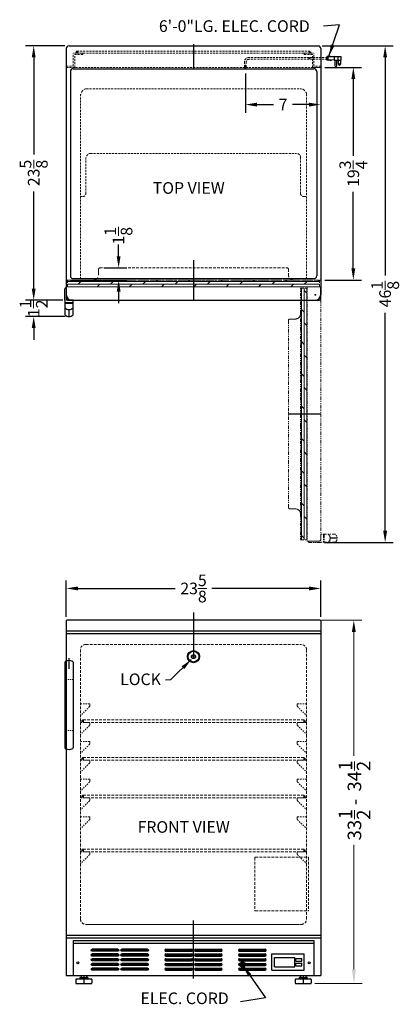
# Model space of a CAD drawing. Extents: x -6.9 to 28.3, y -39.4 to 52.1.
import ezdxf

# ---------------------------------------------------------------- set-up
doc = ezdxf.new("R2010")
doc.units = 0
doc.header["$MEASUREMENT"] = 0
doc.linetypes.add('HIDDEN', pattern=[0.375, 0.25, -0.125])
doc.linetypes.add('PHANTOM', pattern=[2.5, 1.25, -0.25, 0.25, -0.25, 0.25, -0.25])
doc.layers.get('Defpoints').update_dxf_attribs({"color": 150, "linetype": 'CONTINUOUS'})
for name, color, linetype, lineweight in [('DIMENSION', 8, 'CONTINUOUS', 15), ('HIDDEN 0.1M', 8, 'HIDDEN', 15), ('PHANTOM', 8, 'PHANTOM', 15)]:
    doc.layers.add(name, color=color, linetype=linetype, lineweight=lineweight)
doc.layers.add('OBJECT', color=7, linetype='CONTINUOUS')
doc.styles.get("Standard").update_dxf_attribs({"font": 'ARIAL.TTF'})
doc.dimstyles.new('Fraction-1&HTO12', dxfattribs={"dimscale": 6, "dimtxt": 0.18, "dimasz": 0.18, "dimexe": 0.125, "dimexo": 0.0625, "dimgap": 0.09, "dimtad": 0, "dimdec": 3, "dimzin": 3, "dimdsep": 46, "dimlunit": 5, "dimtxsty": 'Standard', "dimcen": 0.09, "dimdle": 0.125, "dimadec": 0, "dimazin": 0, "dimtfac": 1, "dimtdec": 3, "dimtofl": 0, "dimtmove": 2, "dimatfit": 3, "dimfxl": 0, "dimtolj": 1, "dimtzin": 0, "dimarcsym": 0})

# ---------------------------------------------------------------- blocks, each defined once
blk = doc.blocks.new('*D4')
at = {"layer": 'Defpoints', "color": 0}
for p in [(21.012, -0.759), (-2.613, -3.778), (21.012, -3.778)]:
    blk.add_point(p, dxfattribs=at)
at = {"layer": 'DIMENSION', "color": 0, "lineweight": -2}
for p, q in [((-2.613, -3.403), (-2.613, -0.009)), ((-1.533, -0.759), (7.484, -0.759)), ((19.932, -0.759), (10.914, -0.759)), ((21.012, -3.403), (21.012, -0.009))]:
    blk.add_line(p, q, dxfattribs=at)
at = {"layer": 'DIMENSION', "color": 0}
for points in [[(-1.533, -0.579), (-1.533, -0.939), (-2.613, -0.759)], [(19.932, -0.579), (19.932, -0.939), (21.012, -0.759)]]:
    blk.add_solid(points, dxfattribs=at)
at = {"layer": 'DIMENSION', "color": 0, "insert": (9.199, -0.759), "char_height": 1.08, "attachment_point": 5}
blk.add_mtext('\\A1;23{\\H1.000000x;\\S5/8;}', dxfattribs=at)
blk = doc.blocks.new('LOCK 1 IN.')
at = {"layer": 'OBJECT'}
for p, q in [((-0.0625, 0), (0.0625, 0)), ((0, 0.0625), (0, -0.0625))]:
    blk.add_line(p, q, dxfattribs=at)
for radius in [0.5625, 0.5, 0.1875, 0.0625]:
    blk.add_circle((0, 0), radius, dxfattribs=at)
blk = doc.blocks.new('*D9')
at = {"layer": 'Defpoints', "color": 0}
for p in [(21.012, 47.651), (14.012, 47.453), (21.012, 44.191)]:
    blk.add_point(p, dxfattribs=at)
at = {"layer": 'DIMENSION', "color": 0, "lineweight": -2}
for p, q in [((14.012, 47.078), (14.012, 43.441)), ((21.012, 47.276), (21.012, 43.441)), ((15.092, 44.191), (16.622, 44.191)), ((19.932, 44.191), (18.401, 44.191))]:
    blk.add_line(p, q, dxfattribs=at)
at = {"layer": 'DIMENSION', "color": 0}
for points in [[(15.092, 44.371), (15.092, 44.011), (14.012, 44.191)], [(19.932, 44.371), (19.932, 44.011), (21.012, 44.191)]]:
    blk.add_solid(points, dxfattribs=at)
at = {"layer": 'DIMENSION', "color": 0, "insert": (17.512, 44.191), "char_height": 1.08, "attachment_point": 5}
blk.add_mtext('\\A1;7', dxfattribs=at)
blk = doc.blocks.new('*D11')
at = {"layer": 'Defpoints', "color": 0}
for p in [(20.762, 49.651), (26.993, 49.651), (20.977, 3.521)]:
    blk.add_point(p, dxfattribs=at)
at = {"layer": 'DIMENSION', "color": 0, "lineweight": -2}
for p, q in [((21.137, 49.651), (27.743, 49.651)), ((26.993, 48.571), (26.993, 28.311)), ((26.993, 4.601), (26.993, 24.861)), ((21.352, 3.521), (27.743, 3.521))]:
    blk.add_line(p, q, dxfattribs=at)
at = {"layer": 'DIMENSION', "color": 0}
for points in [[(26.813, 48.571), (27.173, 48.571), (26.993, 49.651)], [(26.813, 4.601), (27.173, 4.601), (26.993, 3.521)]]:
    blk.add_solid(points, dxfattribs=at)
at = {"layer": 'DIMENSION', "color": 0, "insert": (26.993, 26.586), "char_height": 1.08, "attachment_point": 5, "rotation": 90}
blk.add_mtext('\\A1;46{\\H1.000000x;\\S1/8;}', dxfattribs=at)
blk = doc.blocks.new('*D12')
at = {"layer": 'Defpoints', "color": 0}
for p in [(21.012, 47.651), (24.038, 47.651), (21.012, 27.896)]:
    blk.add_point(p, dxfattribs=at)
at = {"layer": 'DIMENSION', "color": 0, "lineweight": -2}
for p, q in [((21.387, 47.651), (24.788, 47.651)), ((24.038, 46.571), (24.038, 39.444)), ((24.038, 28.976), (24.038, 36.103)), ((21.387, 27.896), (24.788, 27.896))]:
    blk.add_line(p, q, dxfattribs=at)
at = {"layer": 'DIMENSION', "color": 0}
for points in [[(23.858, 46.571), (24.218, 46.571), (24.038, 47.651)], [(23.858, 28.976), (24.218, 28.976), (24.038, 27.896)]]:
    blk.add_solid(points, dxfattribs=at)
at = {"layer": 'DIMENSION', "color": 0, "insert": (24.038, 37.773), "char_height": 1.08, "attachment_point": 5, "rotation": 90}
blk.add_mtext('\\A1;19{\\H1.000000x;\\S3/4;}', dxfattribs=at)
blk = doc.blocks.new('*D13')
at = {"layer": 'Defpoints', "color": 0}
for p in [(0.512, 29.026), (2.247, 29.026), (-2.613, 27.896)]:
    blk.add_point(p, dxfattribs=at)
at = {"layer": 'DIMENSION', "color": 0, "lineweight": -2}
for p, q in [((2.247, 30.106), (2.247, 31.186)), ((0.887, 29.026), (2.997, 29.026)), ((-2.238, 27.896), (2.997, 27.896)), ((2.247, 26.816), (2.247, 25.736))]:
    blk.add_line(p, q, dxfattribs=at)
at = {"layer": 'DIMENSION', "color": 0}
for points in [[(2.067, 30.106), (2.427, 30.106), (2.247, 29.026)], [(2.067, 26.816), (2.427, 26.816), (2.247, 27.896)]]:
    blk.add_solid(points, dxfattribs=at)
at = {"layer": 'DIMENSION', "color": 0, "insert": (2.227, 32.006), "char_height": 1.08, "attachment_point": 5, "rotation": 90}
blk.add_mtext('\\A1;1{\\H1.000000x;\\S1/8;}', dxfattribs=at)
blk = doc.blocks.new('HANDEL ALL OTHRE MODELS (TV)')
at = {"layer": 'Defpoints'}
blk.add_line((0, 0), (0, 0.646), dxfattribs=at)
at = {"layer": 'OBJECT', "ltscale": 0.25}
for p, q in [((-0.383, 1.521), (-0.383, 2.583)), ((-0.258, 2.646), (-0.32, 2.646)), ((-0.258, 2.646), (-0.258, 1.583)), ((-0.258, 2.646), (-0.258, 2.021)), ((-0.367, 0.161), (-0.367, 1.521)), ((0.367, 1.271), (-0.367, 1.271)), ((0.367, 1.208), (-0.367, 1.208)), ((0.367, 1.521), (-0.195, 1.521)), ((0.367, 0.161), (0.367, 1.521))]:
    blk.add_line(p, q, dxfattribs=at)
at = {"layer": 'OBJECT'}
blk.add_line((-0.367, 1.521), (-0.383, 1.521), dxfattribs=at)
at = {"layer": 'OBJECT', "ltscale": 0.25}
for centre, start, end in [((-0.32, 2.583), 90, 180), ((-0.195, 1.583), 180, 270)]:
    blk.add_arc(centre, 0.0625, start, end, dxfattribs=at)
at = {"layer": 'OBJECT'}
for centre in [(0, 1.146), (0, 0.5)]:
    blk.add_arc(centre, 0.5, 222.74557, 317.25443, dxfattribs=at)
blk = doc.blocks.new('DOOR CLOSED (FF7L)')
at = {"layer": 'HIDDEN 0.1M'}
h = blk.add_hatch(dxfattribs=at)
h.set_pattern_fill('DOLMIT', color=256, style=0)
h.set_pattern_definition([(0, (196.73838, -91.2288), (0, 0.25), []), (45, (196.7384, -91.2288), (-0.5, 0.5), [0.3535534, -0.7071077])])
h.paths.add_polyline_path([(0, 1.244), (0, 1.869), (-9.312, 1.869), (-11.688, 1.869), (-11.688, 1.244)])
h.paths.add_polyline_path([(11.688, 1.244), (11.688, 1.869), (9.312, 1.869), (0, 1.869), (0, 1.244)])
at = {"layer": 'Defpoints'}
for p, q in [((0, 3), (0, 0)), ((11.278, 0.5), (11.347, 0.5)), ((11.312, 0.465), (11.312, 0.535)), ((11.312, 0.5), (11.337, 0.475))]:
    blk.add_line(p, q, dxfattribs=at)
blk.add_circle((11.312, 0.5), 0.0349, dxfattribs=at)
at = {"layer": 'HIDDEN 0.1M', "ltscale": 2}
blk.add_line((-8.812, 2.875), (-8.812, 2.369), dxfattribs=at)
at = {"layer": 'HIDDEN 0.1M'}
for p, q in [((-8.688, 3), (8.688, 3)), ((8.812, 2.875), (8.812, 2.369)), ((-11.688, 1.869), (-11.688, 1.244)), ((-9.312, 1.869), (-11.688, 1.869)), ((-9.312, 1.869), (9.312, 1.869)), ((9.312, 1.869), (11.688, 1.869)), ((11.688, 1.869), (11.688, 1.244)), ((11.812, 1.244), (-11.812, 1.244))]:
    blk.add_line(p, q, dxfattribs=at)
at = {"layer": 'HIDDEN 0.1M', "ltscale": 2}
for centre, radius, start, end in [((-8.688, 2.875), 0.125, 90, 180), ((-9.312, 2.369), 0.5, 270, 0)]:
    blk.add_arc(centre, radius, start, end, dxfattribs=at)
at = {"layer": 'HIDDEN 0.1M'}
for centre, radius, start, end in [((8.688, 2.875), 0.125, 0, 90), ((9.312, 2.369), 0.5, 180, 270)]:
    blk.add_arc(centre, radius, start, end, dxfattribs=at)
at = {"layer": 'OBJECT'}
for p, q in [((-11.812, 1.244), (-11.812, 0.125)), ((11.812, 0.125), (11.812, 1.244)), ((-11.688, 0), (11.688, 0))]:
    blk.add_line(p, q, dxfattribs=at)
for centre, start, end in [((-11.688, 0.125), 180, 270), ((11.688, 0.125), 270, 0)]:
    blk.add_arc(centre, 0.125, start, end, dxfattribs=at)
blk.add_blockref('HANDEL ALL OTHRE MODELS (TV)', (-11.555, -1.521), dxfattribs=at)
blk = doc.blocks.new('DOOR OPEN (FF7L)')
at = {"layer": 'PHANTOM', "ltscale": 0.25}
h = blk.add_hatch(dxfattribs=at)
h.set_pattern_fill('DOLMIT', color=256, angle=90, style=0)
h.set_pattern_definition([(90, (91.7288, 185.67004), (-0.25, 2e-17), []), (135, (91.7288, 185.67004), (-0.5, -0.5), [0.3535534, -0.7071077])])
h.paths.add_polyline_path([(-0.744, -11.068), (-1.369, -11.068), (-1.369, -20.381), (-1.369, -22.756), (-0.744, -22.756)])
h.paths.add_polyline_path([(-0.744, 0.619), (-1.369, 0.619), (-1.369, -1.756), (-1.369, -11.068), (-0.744, -11.068)])
at = {"layer": 'Defpoints'}
for p, q in [((-0.035, 0), (0.035, 0)), ((0, -0.035), (0, 0.035)), ((0, 0), (0.025, -0.025)), ((-2.5, -11.068), (0.5, -11.068)), ((2.021, -22.623), (1.375, -22.623))]:
    blk.add_line(p, q, dxfattribs=at)
blk.add_circle((0, 0), 0.0349, dxfattribs=at)
at = {"layer": 'PHANTOM', "ltscale": 0.25}
for p, q in [((-1.369, -1.756), (-1.369, 0.619)), ((-1.369, 0.619), (-0.744, 0.619)), ((0.375, 0.744), (-0.744, 0.744)), ((-0.744, 0.744), (-0.744, -22.881)), ((0.5, -22.756), (0.5, 0.619)), ((-1.369, -20.381), (-1.369, -1.756)), ((-2.5, -19.756), (-2.5, -2.381)), ((-1.369, -20.381), (-1.369, -22.756)), ((-1.369, -22.756), (-0.744, -22.756)), ((0.5, -22.256), (0.5, -22.256)), ((0.5, -22.256), (0.5, -22.756)), ((1.86, -22.256), (0.5, -22.256)), ((0.5, -22.256), (0.5, -22.818)), ((0.75, -22.256), (0.75, -22.99)), ((0.812, -22.256), (0.812, -22.99)), ((-0.744, -22.881), (0.375, -22.881)), ((-0.625, -22.881), (0.375, -22.881)), ((-0.625, -22.881), (-0.625, -22.943)), ((-0.625, -22.881), (0.437, -22.881)), ((-0.625, -22.881), (-0.625, -22.943)), ((-0.625, -22.881), (0, -22.881)), ((0.465, -23.006), (-0.563, -23.006)), ((0.5, -23.006), (-0.563, -23.006)), ((1.86, -22.99), (0.5, -22.99)), ((0.5, -22.99), (0.5, -23.006))]:
    blk.add_line(p, q, dxfattribs=at)
at = {"layer": 'PHANTOM'}
for p, q in [((-2.375, -2.256), (-1.869, -2.256)), ((-2.375, -19.881), (-1.869, -19.881))]:
    blk.add_line(p, q, dxfattribs=at)
at = {"layer": 'PHANTOM', "ltscale": 0.25}
for centre, radius, start, end in [((0.375, 0.619), 0.125, 0, 90), ((0.375, -22.756), 0.125, 270, 0), ((0.375, -22.756), 0.125, 270, 0), ((0.437, -22.818), 0.0625, 270, 360), ((1.521, -22.623), 0.5, 312.74557, 47.25443), ((-0.563, -22.943), 0.0625, 180, 270), ((-0.563, -22.943), 0.0625, 180, 270), ((0.465, -22.881), 0.125, 270, 278.8457)]:
    blk.add_arc(centre, radius, start, end, dxfattribs=at)
at = {"layer": 'PHANTOM'}
for centre, radius, start, end in [((-1.869, -1.756), 0.5, 270, 0), ((-2.375, -2.381), 0.125, 90, 180), ((-2.375, -19.756), 0.125, 180, 270), ((-1.869, -20.381), 0.5, 0, 90), ((0.875, -22.623), 0.5, 312.74557, 47.25443)]:
    blk.add_arc(centre, radius, start, end, dxfattribs=at)
blk = doc.blocks.new('SLOT')
at = {"layer": 'Defpoints'}
for p, q in [((-0.09375, 0), (2.46875, 0)), ((0, 0.09375), (0, -0.09375)), ((2.375, 0.09375), (2.375, -0.09375))]:
    blk.add_line(p, q, dxfattribs=at)
at = {"layer": 'OBJECT'}
for p, q in [((0, 0.09375), (2.375, 0.09375)), ((0, -0.09375), (2.375, -0.09375))]:
    blk.add_line(p, q, dxfattribs=at)
for centre, start, end in [((0, 0), 90, 270), ((2.375, 0), 270, 90)]:
    blk.add_arc(centre, 0.09375, start, end, dxfattribs=at)
blk = doc.blocks.new('5 SLOT')
at = {"layer": 'OBJECT'}
for p in [(0, 1.75), (0, 1.3125), (0, 0.875), (0, 0.4375), (0, 0)]:
    blk.add_blockref('SLOT', p, dxfattribs=at)
blk = doc.blocks.new('10 SLOT')
at = {"layer": 'OBJECT'}
for p in [(0, -1.75), (2.75, -1.75)]:
    blk.add_blockref('5 SLOT', p, dxfattribs=at)
blk = doc.blocks.new('DIGITAL THERMOSTAT')
at = {"layer": 'OBJECT'}
for p, q in [((0, 1.5), (3, 1.5)), ((0, 0), (0, 1.5)), ((0.25, 1.1875), (2.125, 1.1875)), ((0.25, 0.3125), (0.25, 1.1875)), ((2.125, 0.3125), (2.125, 1.1875)), ((2.21875, 1.09375), (2.78125, 1.09375)), ((2.21875, 0.84375), (2.21875, 1.09375)), ((2.78125, 0.84375), (2.78125, 1.09375)), ((3, 0), (3, 1.5)), ((0, 0), (3, 0)), ((0.25, 0.3125), (2.125, 0.3125)), ((2.21875, 0.84375), (2.78125, 0.84375)), ((2.21875, 0.65625), (2.78125, 0.65625)), ((2.21875, 0.40625), (2.21875, 0.65625)), ((2.21875, 0.40625), (2.78125, 0.40625)), ((2.78125, 0.40625), (2.78125, 0.65625))]:
    blk.add_line(p, q, dxfattribs=at)
blk = doc.blocks.new('FEET (BI)')
at = {"layer": 'Defpoints'}
blk.add_line((0, 0.75), (0, 0), dxfattribs=at)
at = {"layer": 'OBJECT'}
for p, q in [((-0.75, 0.375), (-0.75, 0.0625)), ((-0.6875, 0.4375), (0.6875, 0.4375)), ((-0.6875, 0), (0.6875, 0)), ((-0.375, 0.53125), (-0.375, 0.46875)), ((-0.34375, 0.5625), (0.34375, 0.5625)), ((-0.25, 0.75), (0.25, 0.75)), ((-0.25, 0.75), (-0.25, 0.5625)), ((0.25, 0.75), (0.25, 0.5625)), ((0.375, 0.53125), (0.375, 0.46875)), ((0.75, 0.375), (0.75, 0.0625))]:
    blk.add_line(p, q, dxfattribs=at)
for centre, radius, start, end in [((-0.6875, 0.375), 0.0625, 90, 180), ((-0.6875, 0.0625), 0.0625, 180, 270), ((-0.34375, 0.53125), 0.03125, 90, 180), ((-0.34375, 0.46875), 0.03125, 180, 270), ((0.34375, 0.53125), 0.03125, 0, 90), ((0.34375, 0.46875), 0.03125, 270, 0), ((0.6875, 0.375), 0.0625, 360, 90), ((0.6875, 0.0625), 0.0625, 270, 360)]:
    blk.add_arc(centre, radius, start, end, dxfattribs=at)
blk = doc.blocks.new('*D24')
at = {"layer": 'Defpoints', "color": 0}
for p in [(-5.642, 49.651), (-2.363, 49.651), (-2.551, 26.026)]:
    blk.add_point(p, dxfattribs=at)
at = {"layer": 'DIMENSION', "color": 0, "lineweight": -2}
for p, q in [((-2.738, 49.651), (-6.392, 49.651)), ((-5.642, 48.571), (-5.642, 39.554)), ((-5.642, 27.106), (-5.642, 36.124)), ((-2.926, 26.026), (-6.392, 26.026))]:
    blk.add_line(p, q, dxfattribs=at)
at = {"layer": 'DIMENSION', "color": 0}
for points in [[(-5.822, 48.571), (-5.462, 48.571), (-5.642, 49.651)], [(-5.822, 27.106), (-5.462, 27.106), (-5.642, 26.026)]]:
    blk.add_solid(points, dxfattribs=at)
at = {"layer": 'DIMENSION', "color": 0, "insert": (-5.642, 37.839), "char_height": 1.08, "attachment_point": 5, "rotation": 90}
blk.add_mtext('\\A1;23{\\H1.000000x;\\S5/8;}', dxfattribs=at)
blk = doc.blocks.new('*D25')
at = {"layer": 'Defpoints', "color": 0}
for p in [(-5.642, 26.026), (-2.551, 26.026), (-2.355, 24.506)]:
    blk.add_point(p, dxfattribs=at)
at = {"layer": 'DIMENSION', "color": 0, "lineweight": -2}
for p, q in [((-5.642, 27.106), (-5.642, 28.186)), ((-2.926, 26.026), (-6.392, 26.026)), ((-2.73, 24.506), (-6.392, 24.506)), ((-5.642, 23.426), (-5.642, 22.346))]:
    blk.add_line(p, q, dxfattribs=at)
at = {"layer": 'DIMENSION', "color": 0}
for points in [[(-5.822, 27.106), (-5.462, 27.106), (-5.642, 26.026)], [(-5.822, 23.426), (-5.462, 23.426), (-5.642, 24.506)]]:
    blk.add_solid(points, dxfattribs=at)
at = {"layer": 'DIMENSION', "color": 0, "insert": (-5.645, 25.266), "char_height": 1.08, "attachment_point": 5, "rotation": 90}
blk.add_mtext('\\A1;1{\\H1.000000x;\\S1/2;}', dxfattribs=at)

msp = doc.modelspace()

# ---------------------------------------------------------------- linework, layer by layer
at = {"layer": 'Defpoints'}
for p, q in [((9.1994, 49.8206), (9.1994, 47.4454)), ((21.5036, 48.4856), (21.6184, 48.4856)), ((14.0119, 47.4531), (14.0119, 47.8761)), ((14.0119, 47.4531), (14.0119, 47.8761)), ((9.1994, 29.7436), (9.1994, 26.0264)), ((9.1994, -2.9868), (9.1994, -7.198)), ((-1.1792, -13.0902), (-1.0542, -13.0902)), ((-1.0542, -13.0902), (-1.1792, -13.0902)), ((-1.0542, -12.9652), (-1.0542, -13.2152)), ((19.4494, -12.9652), (19.4494, -13.2152)), ((19.4494, -13.0902), (19.5744, -13.0902)), ((-1.1792, -16.5902), (-1.0542, -16.5902)), ((-1.0542, -16.5902), (-1.1792, -16.5902)), ((-1.0542, -16.4652), (-1.0542, -16.7152)), ((19.4494, -16.4652), (19.4494, -16.7152)), ((19.4494, -16.5902), (19.5744, -16.5902)), ((-1.1792, -20.0902), (-1.0542, -20.0902)), ((-1.0542, -20.0902), (-1.1792, -20.0902)), ((-1.0542, -19.9652), (-1.0542, -20.2152)), ((19.4494, -19.9652), (19.4494, -20.2152)), ((19.4494, -20.0902), (19.5744, -20.0902)), ((-1.1792, -25.0902), (-1.0542, -25.0902)), ((-1.0542, -25.0902), (-1.1792, -25.0902)), ((-1.0542, -24.9652), (-1.0542, -25.2152)), ((19.4494, -24.9652), (19.4494, -25.2152)), ((19.4494, -25.0902), (19.5744, -25.0902)), ((9.1994, -37.0016), (9.1994, -31.6194)), ((9.1994, -36.7152), (9.1994, -33.4652))]:
    msp.add_line(p, q, dxfattribs=at)
at = {"layer": 'DIMENSION'}
for p, q in [((21.0967, -3.7152), (24.8379, -3.7152)), ((24.0879, -4.7952), (24.0879, -16.3164)), ((24.1427, -17.6714), (24.1427, -16.8368)), ((24.1427, -22.2041), (24.1427, -21.3696)), ((24.0879, -36.1352), (24.0879, -24.5756)), ((20.4591, -37.4652), (24.8576, -37.4652))]:
    msp.add_line(p, q, dxfattribs=at)
for points in [[(23.9079, -4.7952), (24.2679, -4.7952), (24.0879, -3.7152)], [(23.9079, -36.1352), (24.2679, -36.1352), (24.1076, -37.4652)]]:
    msp.add_solid(points, dxfattribs=at)
at = {"layer": 'HIDDEN 0.1M', "ltscale": 0.75}
for p, q in [((-1.9612, 47.7764), (-1.9612, 48.9639)), ((-1.0862, 48.9639), (-1.9612, 48.9639)), ((-1.8362, 47.6514), (-1.8362, 48.8389)), ((-1.0862, 48.8389), (-1.8362, 48.8389)), ((-1.7069, 49.0577), (-1.5194, 49.0577)), ((-1.6131, 49.1514), (-1.6131, 48.9639)), ((-1.6131, 49.1514), (3.2619, 49.1514)), ((-1.6131, 48.9639), (3.2619, 48.9639)), ((-1.0862, 48.8389), (-1.0862, 48.9639)), ((3.2619, 49.1514), (15.3869, 49.1514)), ((3.2619, 48.9639), (15.3869, 48.9639)), ((19.9249, 48.5695), (14.3461, 48.5695)), ((20.0036, 49.1514), (15.3869, 49.1514)), ((20.0036, 48.9639), (15.3869, 48.9639)), ((19.4849, 48.8389), (19.4849, 48.9639)), ((19.4849, 48.9639), (20.3599, 48.9639)), ((19.4849, 48.8389), (20.2349, 48.8389)), ((20.0974, 49.0577), (19.9099, 49.0577)), ((20.0036, 49.1514), (20.0036, 48.9639)), ((20.0088, 48.5695), (21.5373, 48.5695)), ((20.2349, 47.6514), (20.2349, 48.8389)), ((20.3599, 47.7764), (20.3599, 48.9639)), ((-2.6131, 47.7764), (-1.9612, 47.7764)), ((-2.6131, 47.7764), (-2.6131, 47.6514)), ((-2.6131, 47.6514), (21.0119, 47.6514)), ((-1.8362, 47.6514), (-2.6131, 47.6514)), ((13.9277, 48.1514), (13.9277, 47.6514)), ((13.9277, 48.1514), (13.9277, 47.6514)), ((14.0961, 48.1514), (14.0961, 47.6514)), ((14.0961, 48.1514), (14.0961, 47.6514)), ((19.9143, 48.4017), (14.3461, 48.4017)), ((19.9982, 48.4017), (21.5373, 48.4017)), ((20.2349, 47.6514), (21.0119, 47.6514)), ((21.0119, 47.7764), (20.3599, 47.7764)), ((21.0119, 47.7764), (21.0119, 47.6514)), ((-1.3048, 45.1514), (-1.3048, 27.9014)), ((-0.7381, 45.6514), (19.1369, 45.6514)), ((19.6994, 45.1514), (19.6994, 27.9014)), ((-0.3631, 39.6514), (18.7619, 39.6514)), ((-0.8048, 39.2764), (-0.8048, 35.9014)), ((19.1369, 39.2764), (19.1369, 35.9014)), ((-1.3048, 35.6514), (-1.0548, 35.6514)), ((19.4494, 35.6514), (19.6994, 35.6514)), ((-2.6131, 27.8956), (21.0119, 27.8956))]:
    msp.add_line(p, q, dxfattribs=at)
at = {"layer": 'HIDDEN 0.1M'}
for p, q in [((-0.8048, -5.9652), (19.1994, -5.9652)), ((-1.3048, -6.4652), (-1.3048, -31.4652)), ((19.6994, -6.4652), (19.6994, -31.4652)), ((-1.0542, -12.9652), (19.4494, -12.9652)), ((-1.0542, -13.2152), (19.4494, -13.2152)), ((19.4494, -13.0902), (19.5744, -13.0902)), ((-1.0542, -16.4652), (19.4494, -16.4652)), ((-1.0542, -16.7152), (19.4494, -16.7152)), ((19.4494, -16.5902), (19.5744, -16.5902)), ((-1.0542, -19.9652), (19.4494, -19.9652)), ((19.4494, -20.0902), (19.5744, -20.0902)), ((-1.0542, -20.2152), (19.4494, -20.2152)), ((-1.0542, -24.9652), (19.4494, -24.9652)), ((-1.0542, -25.2152), (19.4494, -25.2152)), ((19.4494, -25.0902), (19.5744, -25.0902)), ((14.8869, -25.7777), (14.8869, -30.6527)), ((14.9494, -25.7152), (19.8244, -25.7152)), ((19.8869, -25.7777), (19.8869, -30.6527)), ((14.9494, -30.7152), (19.8244, -30.7152)), ((-0.8006, -31.9652), (19.1994, -31.9652)), ((-0.5506, -31.9652), (19.0119, -31.9652))]:
    msp.add_line(p, q, dxfattribs=at)
at = {"layer": 'HIDDEN 0.1M', "ltscale": 0.0625}
for p, q in [((-2.6756, -9.2152), (-2.0506, -9.2152)), ((-2.6756, -13.9652), (-2.0506, -13.9652))]:
    msp.add_line(p, q, dxfattribs=at)
at = {"layer": 'HIDDEN 0.1M', "ltscale": 0.5}
for p, q in [((-0.4622, -11.7385), (-1.264, -12.5402)), ((-0.4881, -11.4652), (-1.2381, -11.4652)), ((-0.4256, -11.5277), (-0.4256, -11.6634)), ((18.8244, -11.5277), (18.8244, -11.6634)), ((18.861, -11.7385), (19.6628, -12.5402)), ((18.8869, -11.4652), (19.6369, -11.4652)), ((-0.4622, -13.4885), (-1.264, -14.2902)), ((-0.4881, -13.2152), (-1.2381, -13.2152)), ((-0.4256, -13.2777), (-0.4256, -13.4134)), ((18.8244, -13.2777), (18.8244, -13.4134)), ((18.861, -13.4885), (19.6628, -14.2902)), ((18.8869, -13.2152), (19.6369, -13.2152)), ((-0.4622, -15.2385), (-1.264, -16.0402)), ((-0.4881, -14.9652), (-1.2381, -14.9652)), ((-0.4256, -15.0277), (-0.4256, -15.1634)), ((18.8244, -15.0277), (18.8244, -15.1634)), ((18.861, -15.2385), (19.6628, -16.0402)), ((18.8869, -14.9652), (19.6369, -14.9652)), ((-0.4622, -16.9885), (-1.264, -17.7902)), ((-0.4881, -16.7152), (-1.2381, -16.7152)), ((-0.4256, -16.7777), (-0.4256, -16.9134)), ((18.8244, -16.7777), (18.8244, -16.9134)), ((18.861, -16.9885), (19.6628, -17.7902)), ((18.8869, -16.7152), (19.6369, -16.7152)), ((-0.4622, -18.7385), (-1.264, -19.5402)), ((-0.4881, -18.4652), (-1.2381, -18.4652)), ((-0.4256, -18.5277), (-0.4256, -18.6634)), ((18.8244, -18.5277), (18.8244, -18.6634)), ((18.861, -18.7385), (19.6628, -19.5402)), ((18.8869, -18.4652), (19.6369, -18.4652)), ((-0.4622, -20.4885), (-1.264, -21.2902)), ((-0.4881, -20.2152), (-1.2381, -20.2152)), ((-0.4256, -20.2777), (-0.4256, -20.4134)), ((18.8244, -20.2777), (18.8244, -20.4134)), ((18.861, -20.4885), (19.6628, -21.2902)), ((18.8869, -20.2152), (19.6369, -20.2152)), ((-0.4622, -22.2385), (-1.264, -23.0402)), ((-0.4881, -21.9652), (-1.2381, -21.9652)), ((-0.4256, -22.0277), (-0.4256, -22.1634)), ((18.8244, -22.0277), (18.8244, -22.1634)), ((18.861, -22.2385), (19.6628, -23.0402)), ((18.8869, -21.9652), (19.6369, -21.9652)), ((-0.4622, -25.4885), (-1.264, -26.2902)), ((-0.4881, -25.2152), (-1.2381, -25.2152)), ((-0.4256, -25.2777), (-0.4256, -25.4134)), ((18.8244, -25.2777), (18.8244, -25.4134)), ((18.861, -25.4885), (19.6628, -26.2902)), ((18.8869, -25.2152), (19.6369, -25.2152))]:
    msp.add_line(p, q, dxfattribs=at)
at = {"layer": 'HIDDEN 0.1M', "ltscale": 0.75}
for centre, radius, start, end in [((-1.6131, 49.0577), 0.0938, 90, 270), ((14.3461, 48.1514), 0.4181, 90, 180), ((20.584, 48.4437), 0.671, 169.193077, 183.583322), ((20.6679, 48.4437), 0.671, 169.193077, 183.583322), ((20.0036, 49.0577), 0.0937, 270, 90), ((14.3461, 48.1514), 0.25, 90, 180), ((-0.3631, 39.2764), 0.375, 90, 180), ((18.7619, 39.2764), 0.375, 0, 90), ((-1.0548, 35.9014), 0.25, 270, 0), ((19.4411, 35.9613), 0.31, 191.141217, 271.539166)]:
    msp.add_arc(centre, radius, start, end, dxfattribs=at)
at = {"layer": 'HIDDEN 0.1M'}
for centre, radius, start, end in [((-0.7381, 45.1514), 0.5, 90, 180), ((19.1456, 45.0948), 0.5567, 5.836941, 90.89598), ((-0.8048, -6.4652), 0.5, 90, 180), ((19.1994, -6.4652), 0.5, 0, 90), ((-2.6756, -9.1527), 0.0625, 180, 270), ((-2.0506, -9.1527), 0.0625, 270, 0), ((-1.0542, -13.0902), 0.125, 90, 270), ((19.4494, -13.0902), 0.125, 270, 90), ((-1.0542, -16.5902), 0.125, 90, 270), ((19.4494, -16.5902), 0.125, 270, 90), ((-1.0542, -20.0902), 0.125, 90, 270), ((19.4494, -20.0902), 0.125, 270, 90), ((-1.0542, -25.0902), 0.125, 90, 270), ((19.4494, -25.0902), 0.125, 270, 90), ((14.9494, -25.7777), 0.0625, 90, 180), ((19.8244, -25.7777), 0.0625, 0, 90), ((14.9494, -30.6527), 0.0625, 180, 270), ((19.8244, -30.6527), 0.0625, 270, 0), ((-0.8006, -31.4652), 0.5, 180, 270), ((-0.8006, -31.4652), 0.5, 180, 270), ((19.1994, -31.4652), 0.5, 270, 0), ((19.1994, -31.4652), 0.5, 270, 0)]:
    msp.add_arc(centre, radius, start, end, dxfattribs=at)
at = {"layer": 'HIDDEN 0.1M', "ltscale": 0.5}
for centre, radius, start, end in [((-1.2381, -11.4027), 0.0625, 180, 270), ((-0.4881, -11.5277), 0.0625, 0, 90), ((-0.5506, -11.6501), 0.125, 315, 0), ((18.8869, -11.5277), 0.0625, 90, 180), ((18.9494, -11.6501), 0.125, 180, 225), ((19.6369, -11.4027), 0.0625, 270, 0), ((-1.1756, -12.6286), 0.125, 135, 180), ((19.5744, -12.6286), 0.125, 0, 45), ((-1.2381, -13.1527), 0.0625, 180, 270), ((-0.4881, -13.2777), 0.0625, 0, 90), ((-0.5506, -13.4001), 0.125, 315, 0), ((18.8869, -13.2777), 0.0625, 90, 180), ((18.9494, -13.4001), 0.125, 180, 225), ((19.6369, -13.1527), 0.0625, 270, 0), ((-1.1756, -14.3786), 0.125, 135, 180), ((19.5744, -14.3786), 0.125, 0, 45), ((-1.2381, -14.9027), 0.0625, 180, 270), ((-0.4881, -15.0277), 0.0625, 0, 90), ((-0.5506, -15.1501), 0.125, 315, 0), ((18.8869, -15.0277), 0.0625, 90, 180), ((18.9494, -15.1501), 0.125, 180, 225), ((19.6369, -14.9027), 0.0625, 270, 0), ((-1.1756, -16.1286), 0.125, 135, 180), ((19.5744, -16.1286), 0.125, 0, 45), ((-1.2381, -16.6527), 0.0625, 180, 270), ((-0.4881, -16.7777), 0.0625, 0, 90), ((-0.5506, -16.9001), 0.125, 315, 0), ((18.8869, -16.7777), 0.0625, 90, 180), ((18.9494, -16.9001), 0.125, 180, 225), ((19.6369, -16.6527), 0.0625, 270, 0), ((-1.1756, -17.8786), 0.125, 135, 180), ((19.5744, -17.8786), 0.125, 0, 45), ((-1.2381, -18.4027), 0.0625, 180, 270), ((-0.4881, -18.5277), 0.0625, 0, 90), ((-0.5506, -18.6501), 0.125, 315, 0), ((18.8869, -18.5277), 0.0625, 90, 180), ((18.9494, -18.6501), 0.125, 180, 225), ((19.6369, -18.4027), 0.0625, 270, 0), ((-1.1756, -19.6286), 0.125, 135, 180), ((19.5744, -19.6286), 0.125, 0, 45), ((-1.2381, -20.1527), 0.0625, 180, 270), ((-0.4881, -20.2777), 0.0625, 0, 90), ((-0.5506, -20.4001), 0.125, 315, 0), ((18.8869, -20.2777), 0.0625, 90, 180), ((18.9494, -20.4001), 0.125, 180, 225), ((19.6369, -20.1527), 0.0625, 270, 0), ((-1.1756, -21.3786), 0.125, 135, 180), ((-1.2381, -21.9027), 0.0625, 180, 270), ((19.6369, -21.9027), 0.0625, 270, 0), ((19.5744, -21.3786), 0.125, 0, 45), ((-0.4881, -22.0277), 0.0625, 0, 90), ((-0.5506, -22.1501), 0.125, 315, 0), ((18.8869, -22.0277), 0.0625, 90, 180), ((18.9494, -22.1501), 0.125, 180, 225), ((-1.2381, -25.1527), 0.0625, 180, 270), ((-0.4881, -25.2777), 0.0625, 0, 90), ((-0.5506, -25.4001), 0.125, 315, 0), ((18.8869, -25.2777), 0.0625, 90, 180), ((18.9494, -25.4001), 0.125, 180, 225), ((19.6369, -25.1527), 0.0625, 270, 0), ((-1.1756, -26.3786), 0.125, 135, 180), ((19.5744, -26.3786), 0.125, 0, 45)]:
    msp.add_arc(centre, radius, start, end, dxfattribs=at)
at = {"layer": 'HIDDEN 0.1M', "ltscale": 0.0625}
for centre, start, end in [((-2.6756, -14.0277), 90, 180), ((-2.0506, -14.0277), 0, 90)]:
    msp.add_arc(centre, 0.0625, start, end, dxfattribs=at)
at = {"layer": 'OBJECT'}
for p, q in [((-2.6131, 49.4014), (-2.6131, 26.5264)), ((-2.3631, 49.6514), (20.7619, 49.6514)), ((21.0119, 49.4014), (21.0119, 26.5264)), ((21.5373, 48.6114), (21.5373, 48.3598)), ((21.5793, 48.6114), (21.5373, 48.6114)), ((21.5373, 48.5695), (21.5373, 48.4017)), ((21.5793, 48.6534), (21.5793, 48.3179)), ((21.747, 48.6534), (21.5793, 48.6534)), ((22.2503, 48.6534), (21.6631, 48.6114)), ((21.6631, 48.6114), (21.6631, 48.3598)), ((21.789, 48.6953), (21.747, 48.6534)), ((21.8309, 48.6534), (21.789, 48.6953)), ((21.8728, 48.6953), (21.8309, 48.6534)), ((21.9148, 48.6534), (21.8728, 48.6953)), ((21.9148, 48.6534), (22.8358, 48.6534)), ((22.2503, 48.6534), (22.9213, 48.6534)), ((22.2503, 48.6534), (22.2503, 48.3179)), ((22.5858, 48.6534), (22.5858, 48.3179)), ((22.9213, 48.3179), (22.9213, 48.6534)), ((13.9277, 47.6514), (14.0961, 47.6514)), ((14.0961, 47.6514), (13.9277, 47.6514)), ((13.9277, 47.6514), (14.0961, 47.6514)), ((21.5793, 48.3598), (21.5373, 48.3598)), ((21.747, 48.3179), (21.5793, 48.3179)), ((22.2503, 48.3179), (21.6631, 48.3598)), ((21.789, 48.2759), (21.747, 48.3179)), ((21.8309, 48.3179), (21.789, 48.2759)), ((21.8728, 48.2759), (21.8309, 48.3179)), ((21.9148, 48.3179), (21.8728, 48.2759)), ((21.9567, 48.2759), (21.9148, 48.3179)), ((21.9567, 48.2759), (21.9986, 48.3179)), ((22.2503, 48.3179), (22.9213, 48.3179)), ((22.3341, 48.3179), (22.3341, 47.8146)), ((22.5019, 47.8146), (22.5019, 48.3179)), ((22.6696, 47.9404), (22.6696, 48.3179)), ((22.8374, 48.3179), (22.8374, 47.9404)), ((-2.2381, 47.2764), (-2.2381, 28.2714)), ((-1.9881, 47.5264), (20.3869, 47.5264)), ((20.6369, 47.2764), (20.6369, 28.2714)), ((-2.6131, 27.9014), (-2.6131, 26.6514)), ((-1.9881, 28.0214), (20.3869, 28.0214)), ((-2.1131, 26.0264), (20.5119, 26.0264)), ((-2.6131, -3.7777), (-2.6131, -4.7152)), ((20.9494, -3.7152), (-2.5506, -3.7152)), ((21.0119, -3.7777), (21.0119, -4.7152)), ((-2.6131, -4.7152), (-2.6131, -33.2152)), ((-2.6131, -4.7152), (-2.6131, -8.2581)), ((21.0119, -4.7152), (-2.6131, -4.7152)), ((21.0119, -4.9652), (-2.6131, -4.9652)), ((21.0119, -4.7152), (21.0119, -33.2152)), ((-2.3631, -8.2152), (-2.3631, -7.2416)), ((-2.7381, -7.6028), (-2.7381, -15.5776)), ((-2.7225, -7.5615), (-2.7225, -15.6189)), ((-1.9881, -7.6028), (-1.9881, -15.5776)), ((-2.6131, -32.9652), (21.0119, -32.9652)), ((-2.6131, -33.2152), (-2.6131, -36.7152)), ((-2.6131, -33.2152), (21.0119, -33.2152)), ((-1.9881, -33.4652), (20.3869, -33.4652)), ((-1.9881, -33.4652), (-1.9881, -36.7152)), ((-1.9881, -33.7152), (20.3869, -33.7152)), ((20.3869, -33.4652), (20.3869, -36.7152)), ((21.0119, -33.2152), (21.0119, -36.7152)), ((13.7619, -35.4652), (13.7619, -35.9652)), ((13.5119, -35.7152), (14.0119, -35.7152)), ((-2.6131, -36.7152), (21.0119, -36.7152)), ((-1.9881, -36.7152), (20.3869, -36.7152))]:
    msp.add_line(p, q, dxfattribs=at)
for centre, radius in [((22.7535, 47.9404), 0.0419), ((-1.5506, -35.5277), 0.0937), ((13.7619, -35.7152), 0.25), ((19.9494, -35.5277), 0.0938)]:
    msp.add_circle(centre, radius, dxfattribs=at)
for centre, radius, start, end in [((-2.3631, 49.4014), 0.25, 90, 180), ((20.7619, 49.4014), 0.25, 0, 90), ((22.418, 47.8146), 0.0839, 180, 0), ((22.7535, 47.9404), 0.0839, 180, 0), ((-1.9881, 47.2764), 0.25, 90, 180), ((20.3869, 47.2764), 0.25, 0, 90), ((-1.9881, 28.2714), 0.25, 180, 270), ((20.3869, 28.2714), 0.25, 270, 0), ((-2.1131, 26.5264), 0.5, 180, 270), ((20.5119, 26.5264), 0.5, 270, 0), ((-2.5506, -3.7777), 0.0625, 90, 180), ((20.9494, -3.7777), 0.0625, 0, 90), ((-2.6756, -7.6028), 0.0625, 117.035692, 180), ((-2.3631, -8.2152), 0.75, 62.964308, 117.035692), ((-2.0506, -7.6028), 0.0625, 0, 62.964308), ((-2.6756, -15.5776), 0.0625, 180, 242.964308), ((-2.3631, -14.9652), 0.75, 242.964308, 297.035692), ((-2.0506, -15.5776), 0.0625, 297.035692, 0)]:
    msp.add_arc(centre, radius, start, end, dxfattribs=at)

# ---------------------------------------------------------------- block references
for name, p in [('DOOR CLOSED (FF7L)', (9.1994, 26.0264)), ('LOCK 1 IN.', (9.1994, -7.0902)), ('10 SLOT', (6.6369, -34.3714)), ('5 SLOT', (13.4806, -36.1214)), ('DIGITAL THERMOSTAT', (16.4679, -36.2152)), ('FEET (BI)', (-0.9881, -37.4652)), ('FEET (BI)', (19.3869, -37.4652))]:
    msp.add_blockref(name, p, dxfattribs=at)
at = {"layer": 'OBJECT', "xscale": -1}
msp.add_blockref('10 SLOT', (4.9181, -34.3714), dxfattribs=at)
at = {"layer": 'PHANTOM'}
msp.add_blockref('DOOR OPEN (FF7L)', (20.5119, 26.5264), dxfattribs=at)

# ---------------------------------------------------------------- texts
at = {"layer": 'DIMENSION'}
for s, p in [('1', (23.9327, -17.6778)), ('2', (25.6179, -17.7229)), ('34', (24.7727, -19.6292)), (' - ', (24.7727, -21.2854)), ('1', (23.9327, -22.2106)), ('2', (25.6179, -22.2557)), ('33', (24.7727, -24.162))]:
    msp.add_text(s, height=1.26, rotation=90, dxfattribs=at).set_placement(p)
at = {"layer": 'OBJECT', "char_height": 1.08, "attachment_point": 1}
for s, insert in [('6\'-0"LG. ELEC. CORD', (5.9853, 52.023)), ('TOP VIEW', (5.4145, 36.9871)), ('LOCK', (2.3866, -8.6573)), ('FRONT VIEW', (4.0041, -22.3751)), ('ELEC. CORD', (4.2739, -38.2904))]:
    msp.add_mtext(s, dxfattribs=dict(at, insert=insert))

# ---------------------------------------------------------------- dimensions: what is measured, and where the dimension line sits
at = {"layer": 'DIMENSION'}
for base, p1, p2, picture, middle in [((-5.6425, 49.6514), (-2.5506, 26.0264), (-2.3631, 49.6514), '*D24', (-5.6425, 37.8389)), ((26.9933, 49.6514), (20.9772, 3.5206), (20.7619, 49.6514), '*D11', (26.9933, 26.586)), ((24.0376, 47.6514), (21.0119, 27.8956), (21.0119, 47.6514), '*D12', (24.0376, 37.7735))]:
    dim = msp.add_linear_dim(base=base, p1=p1, p2=p2, angle=90, dimstyle='Fraction-1&HTO12', dxfattribs=at)
    dim.commit()
    dim.dimension.update_dxf_attribs({"geometry": picture, "text_midpoint": middle})
for base, p1, p2, picture, middle in [((21.0119, 44.191), (14.0119, 47.4531), (21.0119, 47.6514), '*D9', (17.5119, 44.191)), ((21.0119, -0.7591), (-2.6131, -3.7777), (21.0119, -3.7777), '*D4', (9.1994, -0.7591))]:
    dim = msp.add_linear_dim(base=base, p1=p1, p2=p2, dimstyle='Fraction-1&HTO12', dxfattribs=at)
    dim.commit()
    dim.dimension.update_dxf_attribs({"geometry": picture, "text_midpoint": middle})
for base, p1, p2, picture, middle in [((2.2471, 29.0264), (-2.6131, 27.8956), (0.5119, 29.0264), '*D13', (2.2267, 32.0064)), ((-5.6425, 26.0264), (-2.3553, 24.5056), (-2.5506, 26.0264), '*D25', (-5.6453, 25.266))]:
    dim = msp.add_linear_dim(base=base, p1=p1, p2=p2, angle=90, dimstyle='Fraction-1&HTO12', dxfattribs=at)
    dim.commit()
    dim.dimension.update_dxf_attribs({"geometry": picture, "text_midpoint": middle, "dimtype": 160})

# ---------------------------------------------------------------- leaders
for points in [[(21.7789, 48.6969), (22.7559, 51.5987), (21.2809, 51.4713)], [(8.9822, -7.3668), (7.0747, -9.2488), (6.597, -9.2829)], [(13.8024, -35.8166), (15.8808, -38.7732), (13.5641, -39.1571)]]:
    msp.add_leader(points, dimstyle='Fraction-1&HTO12', dxfattribs=at)

doc.saveas('drawing.dxf')
